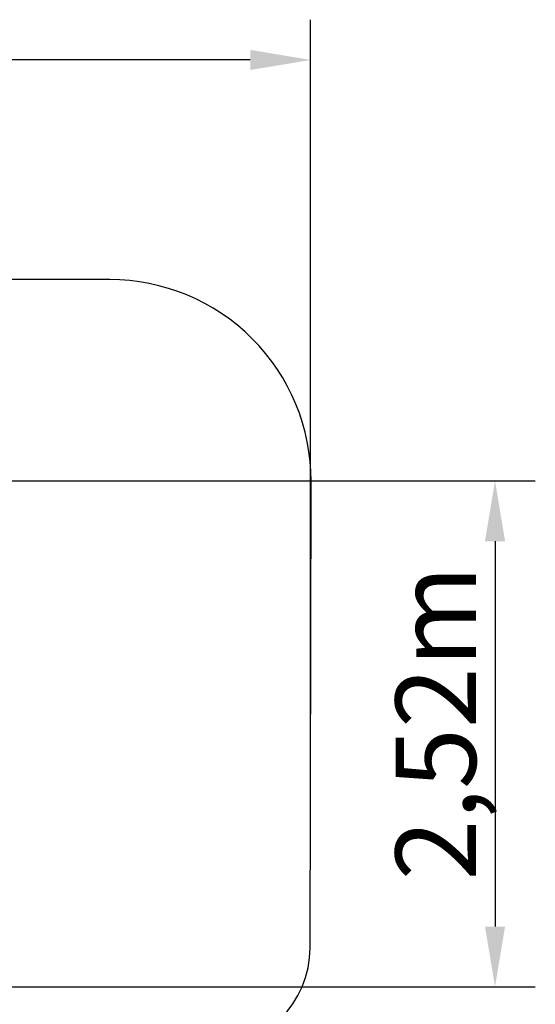
# Model space of a CAD drawing. Units: centimetres. Extents: x 3221 to 4318, y 560 to 1365.
# Drawn here: x 4062 to 4318, y 846 to 1336 of the extents above; entities that cross this region are included whole.
import ezdxf

# ---------------------------------------------------------------- set-up
doc = ezdxf.new("R2010")
doc.units = ezdxf.units.CM
doc.header["$MEASUREMENT"] = 0
doc.linetypes.add('ACAD_ISO02W100', pattern=[15, 12, -3])
doc.layers.add('Strefa bezpieczna', color=8, linetype='ACAD_ISO02W100')
doc.layers.add('Wymiary', color=8, linetype='Continuous')

msp = doc.modelspace()

# ---------------------------------------------------------------- linework, layer by layer
at = {"layer": 'Strefa bezpieczna', "color": 1, "linetype": 'Continuous'}
for p, q in [((4106.72, 1206.55), (3932.62, 1206.55)), ((4206.25, 874.6), (4206.72, 1106.35))]:
    msp.add_line(p, q, dxfattribs=at)
for centre, radius, start, end in [((4106.72, 1106.55), 100, 359.8832, 90), ((4156.25, 874.7), 50, 270.2443, 359.8832)]:
    msp.add_arc(centre, radius, start, end, dxfattribs=at)
at = {"layer": 'Wymiary', "color": 1, "linetype": 'Continuous'}
for p, q in [((4206.49, 990.54), (4206.49, 1335.69)), ((4176.49, 1315.69), (3370.74, 1315.69))]:
    msp.add_line(p, q, dxfattribs=at)
at = {"layer": 'Wymiary', "color": 116}
for p, q in [((3745.57, 1106.54), (4318.1, 1106.54)), ((4298.1, 1076.54), (4298.1, 885.15)), ((3971.53, 855.15), (4318.1, 855.15))]:
    msp.add_line(p, q, dxfattribs=at)
at = {"layer": 'Wymiary', "color": 1}
msp.add_solid([(4176.49, 1310.69), (4176.49, 1320.69), (4206.49, 1315.69)], dxfattribs=at)
at = {"layer": 'Wymiary', "color": 116}
for points in [[(4303.1, 1076.54), (4293.1, 1076.54), (4298.1, 1106.54)], [(4293.1, 885.15), (4303.1, 885.15), (4298.1, 855.15)]]:
    msp.add_solid(points, dxfattribs=at)

# ---------------------------------------------------------------- texts
at = {"layer": 'Wymiary', "color": 116, "insert": (4248.68, 908.02), "char_height": 40, "width": 54.1923, "attachment_point": 1, "rotation": 90}
msp.add_mtext('{\\pxt0;\\fArial|b1|i0|c0|p0;2,52m}', dxfattribs=at)

doc.saveas('drawing.dxf')
